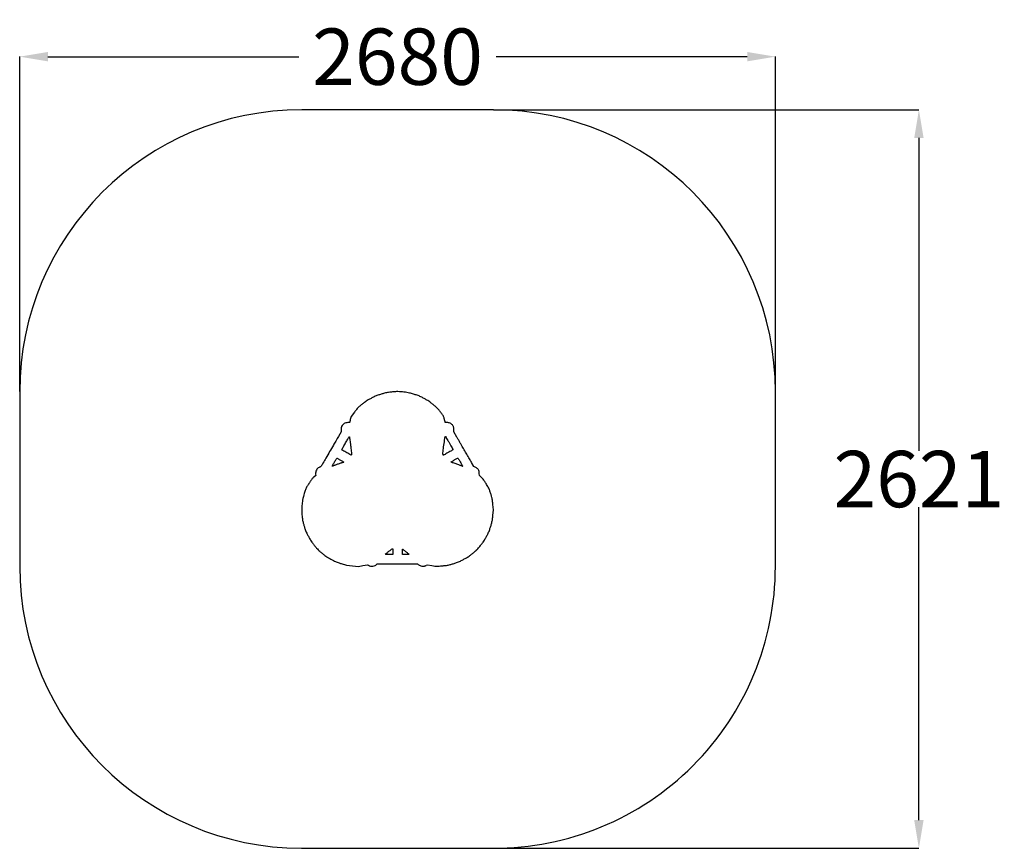
# Model space of a CAD drawing. Extents: x -485 to 3007, y -783 to 2158.
import ezdxf

# ---------------------------------------------------------------- set-up
doc = ezdxf.new("R2010")
doc.units = 0
doc.header["$MEASUREMENT"] = 0
doc.dimstyles.get("Standard").update_dxf_attribs({"dimtxt": 0.18, "dimasz": 0.18, "dimexe": 0.18, "dimexo": 0.0625, "dimgap": 0.09, "dimtad": 0, "dimtih": 1, "dimtoh": 1, "dimdec": 4, "dimzin": 0, "dimdsep": 46, "dimtxsty": 'Standard', "dimcen": 0.09, "dimadec": 0, "dimazin": 0, "dimtfac": 1, "dimtdec": 4, "dimtofl": 0, "dimtmove": 0, "dimatfit": 3, "dimfxl": 1, "dimtolj": 1, "dimtzin": 0, "dimarcsym": 0})

# ---------------------------------------------------------------- blocks, each defined once
blk = doc.blocks.new('*D1')
at = {"color": 0, "linetype": 'Continuous', "lineweight": -2, "transparency": 16777216}
for p, q in [((-484.7, 838.2), (-484.7, 2026.9)), ((-384.7, 2026.7), (505.2, 2026.7)), ((2095.3, 2026.7), (1205.4, 2026.7)), ((2195.3, 838.3), (2195.3, 2026.9))]:
    blk.add_line(p, q, dxfattribs=at)
at = {"color": 0, "linetype": 'Continuous', "transparency": 16777216}
for points in [[(-384.7, 2043.4), (-384.7, 2010), (-484.7, 2026.7)], [(2095.3, 2043.4), (2095.3, 2010), (2195.3, 2026.7)]]:
    blk.add_solid(points, dxfattribs=at)
at = {"layer": 'Defpoints', "color": 0, "linetype": 'Continuous', "transparency": 16777216}
for p in [(2195.3, 2026.7), (-484.7, 838.2), (2195.3, 838.2)]:
    blk.add_point(p, dxfattribs=at)
at = {"color": 0, "linetype": 'Continuous', "transparency": 16777216, "insert": (855.3, 2026.7), "char_height": 200, "attachment_point": 5}
blk.add_mtext('\\A1;2680', dxfattribs=at)
blk = doc.blocks.new('*D2')
at = {"color": 0, "linetype": 'Continuous', "lineweight": -2, "transparency": 16777216}
for p, q in [((1195.3, 1838.2), (2704.3, 1838.2)), ((2704.1, 1738.2), (2704.1, 627.9)), ((2704.1, -682.5), (2704.1, 427.7)), ((1194.6, -782.5), (2704.3, -782.5))]:
    blk.add_line(p, q, dxfattribs=at)
at = {"color": 0, "linetype": 'Continuous', "transparency": 16777216}
for points in [[(2687.5, 1738.2), (2720.8, 1738.2), (2704.1, 1838.2)], [(2687.5, -682.5), (2720.8, -682.5), (2704.1, -782.5)]]:
    blk.add_solid(points, dxfattribs=at)
at = {"layer": 'Defpoints', "color": 0, "linetype": 'Continuous', "transparency": 16777216}
for p in [(1195.3, 1838.2), (1194.6, -782.5), (2704.1, -782.5)]:
    blk.add_point(p, dxfattribs=at)
at = {"color": 0, "linetype": 'Continuous', "transparency": 16777216, "insert": (2704.1, 527.8), "char_height": 200, "attachment_point": 5}
blk.add_mtext('\\A1;2621', dxfattribs=at)

msp = doc.modelspace()

# ---------------------------------------------------------------- linework, layer by layer
at = {"linetype": 'Continuous'}
msp.add_lwpolyline([(515.3, 1838.2, 0.414212), (-484.7, 838.2), (-484.7, 218, 0.413997), (514.5, -782), (1194.6, -782.5, 0.414448), (2195.3, 217.5), (2195.3, 838.2, 0.414198), (1195.3, 1838.2), (515.3, 1838.2)], format="xyb", dxfattribs=at)
for points in [[(834.2, 836.5, 0.004829), (822.8, 835.2, 0.019016), (815.9, 834.1, 0.018247), (808.9, 832.4, 0.004197), (797.3, 829, 0.00483), (785.8, 825.4, 0.020208), (778.9, 822.9, 0.020066), (772.3, 819.8, 0.004716), (761.4, 814.2, 0.005459), (751.1, 808.5, 0.018115), (744.4, 804.4, 0.018318), (738.2, 800, 0.005679), (729.1, 792.8, 0.004753), (719.4, 784.8, 0.025993), (714.5, 780.2, 0.025685), (710, 775, 0.004572), (702.3, 764.9), (690.5, 749.3), (687.8, 739, 0.00065), (686.8, 735, 0.001041), (686, 731.7, 0.000177), (685.2, 728.7, 0.060352), (685.2, 728.4, -0.396232), (685.1, 728.3, -0.002322), (683.4, 728.2, -0.007626), (681.4, 728.1, -0.004581), (679, 728.1, 0.061361), (672, 727.3, 0.078756), (666, 724.7, 0.076394), (661, 720.4, 0.053845), (656.7, 714.2, 0.049951), (656, 712.3, 0.034923), (655.5, 710.1, 0.025161), (655.2, 707.2, 0.009369), (655, 703.1), (654.9, 695), (645.4, 678.5, 0.000172), (641.2, 671.2, 0.000113), (636.3, 662.8, 0.000114), (631.6, 654.7, 0.000222), (627.8, 648.1, -0.000198), (601.2, 602.2, -0.002238), (590.6, 584.1, -0.00177), (584.2, 573.3, -0.136288), (582.8, 571.9, -0.00791), (582, 571.5, -0.001419), (580.6, 570.8, -0.001532), (579, 570, -0.001384), (577.3, 569.3, 0.08902), (571.7, 565.3, 0.072683), (567.4, 559.3, 0.071168), (564.9, 552.3, 0.07871), (564.5, 545), (565.1, 540.2), (558.5, 534.6, 0.020403), (554.5, 531, 0.029415), (551.4, 527.5, 0.02017), (547.9, 522.7, 0.004767), (542.5, 514.5, 0.000336), (538.9, 508.8, 0.000438), (535.5, 503.5, 0.000323), (532.7, 499.1, 0.004086), (531.7, 497.4, 0.051782), (530.8, 495.6, 0.003322), (528.9, 490.1, 0.004831), (526.7, 483.4, 0.003577), (524.4, 476.1, 0.004375), (521.6, 466.5, 0.010491), (519.7, 459.4, 0.013781), (518.5, 453.6, 0.018983), (517.7, 448.4, 0.003443), (515.8, 428.8, 0.020762), (515.3, 418.7, 0.022809), (515.6, 408.9, 0.004685), (517.2, 391.7, 0.010706), (518.2, 384.3, 0.018288), (519.3, 378.3, 0.014271), (521, 371.3, 0.004103), (524.1, 360.8, 0.004904), (527.7, 349.2, 0.019881), (530.2, 342.3, 0.019596), (533.3, 335.5, 0.004669), (539, 324.6, 0.005172), (544.8, 313.9, 0.01943), (548.7, 307.4, 0.019642), (553.2, 301.3, 0.00537), (560.6, 291.9, 0.005567), (568.3, 282.8, 0.019375), (573.5, 277.2, 0.019223), (579.1, 272, 0.005415), (588.3, 264.3, 0.005301), (597.7, 256.8, 0.018896), (603.9, 252.3, 0.019069), (610.4, 248.3, 0.005473), (620.8, 242.5, 0.004952), (631.3, 237, 0.018453), (638.1, 233.9, 0.018937), (645, 231.3, 0.005419), (655.9, 227.8), (673.8, 222.2), (695, 220.1), (716.3, 218), (732.4, 221), (748.6, 224), (752.2, 222, 0.081204), (759.7, 219.3, 0.069951), (767.9, 219, 0.073455), (775.6, 220.9, 0.111517), (781.2, 224.8), (782.8, 226.6), (854.9, 226.6), (927, 226.6), (928.6, 224.8, 0.091249), (932.5, 221.9, 0.050195), (938, 219.7, 0.049203), (944, 218.7, 0.071057), (949.4, 219, 0.01928), (951.1, 219.5, 0.010083), (953.2, 220.1, 0.010014), (955.3, 220.9, 0.015106), (957.1, 221.7), (961.2, 223.5), (977.2, 220.8, 0.005027), (987.7, 219.1, 0.026522), (993.5, 218.5, 0.030449), (999, 218.6, 0.007979), (1007.7, 219.4, -0.004129), (1009.5, 219.6, -0.000579), (1013.1, 219.9, -0.000661), (1017.5, 220.3, -0.000562), (1022.1, 220.7, 0.011944), (1029.1, 221.5, 0.020904), (1034.8, 222.5, 0.015186), (1041.5, 224.2, 0.003606), (1052.7, 227.5, 0.004536), (1064.7, 231.2, 0.020643), (1071.6, 233.8, 0.020613), (1078.3, 236.9, 0.004514), (1089.5, 242.8, 0.004921), (1099.8, 248.4, 0.017056), (1106.2, 252.4, 0.019543), (1112, 256.5, 0.008102), (1119.4, 262.4, -0.000107), (1124.3, 266.5, -0.000135), (1128.8, 270.2, -0.000107), (1132.6, 273.4, -0.001085), (1134.2, 274.7, 0.039347), (1135.7, 276.1, 0.002839), (1139.6, 280.6, 0.003966), (1144.2, 285.9, 0.002988), (1149.1, 291.8, 0.005319), (1156.7, 301.2, 0.019961), (1161.1, 307.3, 0.01972), (1165, 313.8, 0.005101), (1170.9, 324.5, 0.004716), (1176.5, 335.4, 0.018924), (1179.6, 342.3, 0.019371), (1182.2, 349.2, 0.005109), (1185.8, 360.5, 0.004092), (1189.3, 372.4, 0.020849), (1190.9, 379.1, 0.020504), (1192, 385.9, 0.003873), (1193.3, 398.5), (1195.2, 418.1), (1193.3, 437.5, 0.003891), (1192.1, 449.5, 0.018356), (1191, 456.3, 0.020467), (1189.6, 462.7, 0.005634), (1186.7, 472.7, 0.000403), (1184.8, 479, 0.000519), (1183.1, 484.8, 0.000396), (1181.6, 489.6, 0.004514), (1181, 491.5, 0.052091), (1180.1, 493.4, 0.003268), (1177.1, 498.7, 0.004792), (1173.3, 504.9, 0.003538), (1169, 511.8, 0.003592), (1162.6, 521.6, 0.01758), (1158.7, 527, 0.028563), (1155.5, 530.8, 0.024134), (1151.6, 534.5), (1145.3, 539.9), (1145.2, 547.2, 0.010931), (1145.1, 551.1, 0.030435), (1144.8, 553.8, 0.04014), (1144.2, 556, 0.036315), (1143.3, 558.2, 0.033996), (1140.9, 562, 0.045071), (1138.2, 565.2, 0.045025), (1135, 567.8, 0.033824), (1131.1, 570.1), (1125.7, 572.7), (1117.8, 586.5, 0.000122), (1114.3, 592.6, 0.000086), (1110.4, 599.4, 0.000087), (1106.6, 605.9, 0.000184), (1103.7, 610.9, -0.00018), (1100.6, 616.2, -0.000066), (1096.3, 623.7, -0.000065), (1091.5, 631.9, -0.000078), (1087.1, 639.7, 0.000021), (1082.3, 648, 0.000012), (1076.4, 658.1, 0.000012), (1070.6, 668.2, 0.00002), (1065.6, 676.8), (1054.7, 695.7), (1055, 702.2, 0.031087), (1054.8, 707.5, 0.052376), (1054, 711.9, 0.055857), (1052.3, 715.8, 0.041396), (1049.6, 719.7, 0.058716), (1045.9, 723.3, 0.057802), (1041.4, 726, 0.055918), (1036.3, 727.6, 0.048874), (1030.7, 728.1), (1024.6, 728.1), (1023.8, 731.1, -0.002622), (1023.4, 732.7, -0.000581), (1022.7, 735.5, -0.000604), (1021.8, 738.8, -0.000582), (1021, 742.1, 0.019535), (1019.5, 747.4, 0.050956), (1017.9, 751, 0.028211), (1015.1, 755.2, 0.002791), (1007.9, 765, 0.005239), (1000.6, 774.4, 0.025144), (996.1, 779.5, 0.0244), (991.1, 784.2, 0.004744), (981.6, 792.2, 0.005553), (972.5, 799.5, 0.018865), (966.3, 804, 0.018653), (959.7, 808, 0.005337), (949.2, 813.8, 0.004679), (938.1, 819.6, 0.021154), (931.5, 822.7, 0.020443), (924.5, 825.2, 0.004175), (912, 829.1, 0.007948), (898.2, 833, 0.024356), (888.6, 835, 0.018449), (877.7, 836.4, 0.0031), (856.6, 838.2, 0.03306), (854, 838.2, 0.003958), (848.3, 837.8, 0.004703), (841.4, 837.3, 0.003849)], [(685.2, 675.2, 0.029757), (685.3, 673.4, 0.000851), (686.2, 665.9, 0.001723), (687.3, 657.1, 0.001184), (688.6, 647.1, -0.004023), (690.5, 632, -0.013089), (691.5, 622, -0.012637), (691.7, 615.1, -0.202823), (690.9, 612.9, -0.334327), (690.2, 612.8, -0.000266), (675, 621.3, -0.001231), (660.8, 629.2, -0.048054), (657.8, 631.3, -0.347674), (657.7, 631.8, -0.00203), (660.2, 636.7, -0.007073), (663.3, 642.4, -0.0043), (667.1, 649.1, 0.000263), (671.1, 656.1, 0.000279), (675.1, 663, 0.000266), (678.5, 669, 0.001286), (680.5, 672.4, -0.009672), (682.9, 676.5, -0.119915), (684.2, 677.7, -0.508391), (684.9, 677.4, -0.057086)], [(1039.2, 655.4, -0.002828), (1044.4, 646.3, -0.004758), (1048.6, 638.6, -0.000928), (1052.2, 631.9, -0.462963), (1052.1, 631.5, 0.047244), (1051.5, 631.2, 0.000313), (1046.6, 628.4, 0.001242), (1040.9, 625.2, 0.000793), (1034.4, 621.5, -0.003216), (1026.2, 616.8, -0.013153), (1021.1, 614.1, -0.012518), (1017.7, 612.5, -0.362924), (1016.8, 612.8, -0.122892), (1016.6, 613.5, -0.00999), (1016.4, 615.6, -0.01296), (1016.3, 618.2, -0.009599), (1016.4, 621, -0.025197), (1017.2, 631.2, -0.002991), (1020.4, 653.7, -0.000446), (1024.1, 678.7, -0.466246), (1024.9, 679.2, -0.178161), (1025.3, 678.9, -0.000505), (1029.4, 672.1, -0.002887), (1034, 664.4, -0.001788)], [(653.3, 595, -0.00484), (657.7, 592.4, -0.00844), (661.4, 590.1, -0.003296), (664.3, 588.1, -0.556666), (664.3, 587.8, -0.046376), (663.8, 587.6, -0.000755), (660.6, 586.5, -0.001963), (656.9, 585.2, -0.001301), (652.6, 583.8, 0.002851), (647.7, 582.2, 0.001961), (642.3, 580.3, 0.001977), (637, 578.4, 0.004029), (632.9, 576.9, -0.00131), (629.5, 575.7, -0.002067), (626.7, 574.6, -0.000485), (624.1, 573.7, -0.086469), (623.9, 573.6, -0.568771), (623.8, 573.8, -0.000439), (626, 577.9, -0.003077), (628.6, 582.5, -0.001814), (631.7, 588, -0.005005), (634.9, 593.5, -0.008211), (637.7, 598.1, -0.002725), (640.2, 601.9, -0.344855), (640.7, 602.1, -0.042653), (641.4, 601.8, -0.000636), (644.8, 599.9, -0.001722), (648.7, 597.6, -0.001136)], [(1077.9, 588.4, -0.000873), (1081, 583, -0.00135), (1083.7, 578.3, -0.000401), (1086, 574.2, -0.04285), (1086.3, 573.6, -0.577759), (1086.1, 573.4, -0.017359), (1084.8, 573.7, -0.018338), (1083, 574.2, -0.009645), (1080.8, 575, 0.0065), (1077.6, 576.2, 0.001467), (1072.1, 578.1, 0.00152), (1065.8, 580.3, 0.001474), (1059.4, 582.5, -0.003615), (1052, 585, -0.014611), (1047.6, 586.7, -0.019318), (1045, 587.9, -0.579089), (1045, 588.5, -0.009064), (1050.3, 591.8, -0.002563), (1058.8, 596.8, -0.000456), (1068.2, 602.1, -0.118251), (1069.1, 602.4, -0.267335), (1069.6, 602.1, -0.002207), (1072, 598.3, -0.007031), (1074.8, 593.8, -0.004375)], [(838.4, 270.6), (838.4, 260.4), (824.7, 260.4, -0.004868), (819.5, 260.5, -0.008884), (815.2, 260.7, -0.004782), (811.9, 260.9, -0.663636), (811.8, 261.2, -0.013892), (817.9, 266.3, -0.005101), (826.8, 273.1, -0.001261), (836.3, 280.3, -0.162108), (837.7, 280.8, -0.388111), (838, 280.5, -0.004806), (838.2, 277.8, -0.011038), (838.3, 274.5, -0.006641)], [(885.4, 269.8, -0.000609), (889.3, 266.7, -0.000899), (892.8, 264, -0.000404), (895.7, 261.7, -0.017468), (896.3, 261.2, -0.653897), (896.2, 260.9, -0.00665), (893.3, 260.7, -0.010351), (889.5, 260.5, -0.005276), (884.7, 260.4), (872.3, 260.4), (872.3, 270.3, -0.002436), (872.3, 276.5, -0.040287), (872.5, 278.6, -0.297695), (873, 279.1, -0.243214), (873.7, 278.9, 0.010852), (874.7, 278.1, 0.000685), (877.8, 275.7, 0.001008), (881.4, 272.9, 0.000749)]]:
    msp.add_lwpolyline(points, format="xyb", close=True)

# ---------------------------------------------------------------- dimensions: what is measured, and where the dimension line sits
dim = msp.add_linear_dim(base=(2195.3, 2026.7), p1=(-484.7, 838.2), p2=(2195.3, 838.2), dimstyle='Standard', override={"dimtxt": 200, "dimasz": 100, "dimdec": 0}, dxfattribs=at)
dim.commit()
dim.dimension.update_dxf_attribs({"geometry": '*D1', "text_midpoint": (855.3, 2026.7)})
dim = msp.add_linear_dim(base=(2704.1, -782.5), p1=(1195.3, 1838.2), p2=(1194.6, -782.5), angle=90, dimstyle='Standard', override={"dimtxt": 200, "dimasz": 100, "dimdec": 0}, dxfattribs=at)
dim.commit()
dim.dimension.update_dxf_attribs({"geometry": '*D2', "text_midpoint": (2704.1, 527.8)})

doc.saveas('drawing.dxf')
